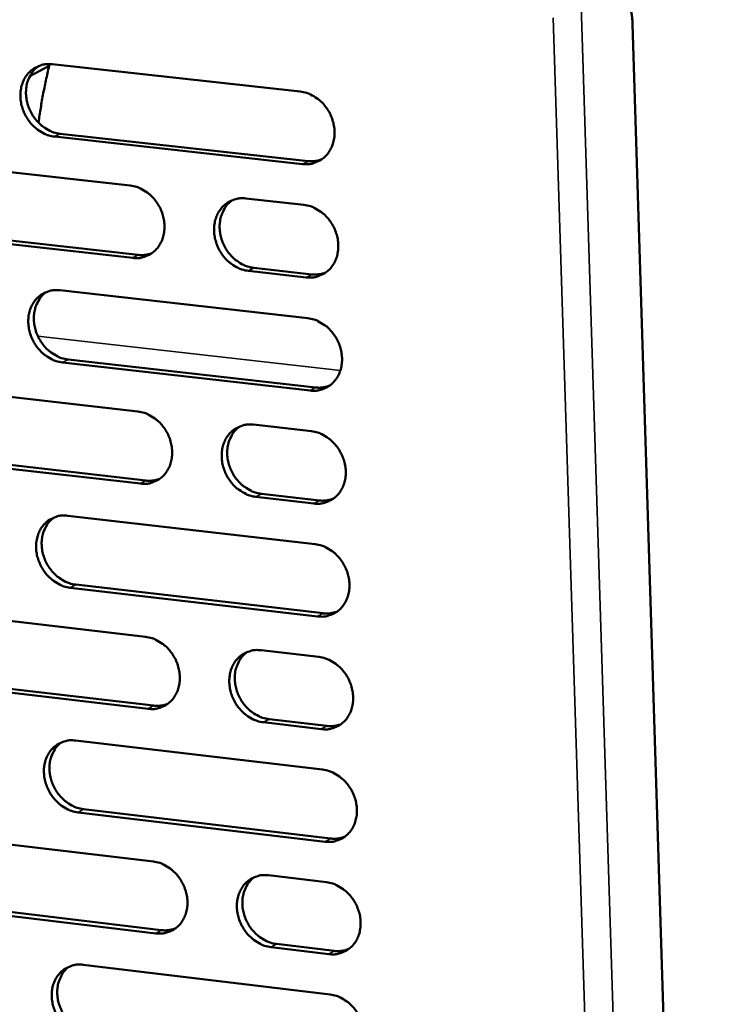
# Model space of a CAD drawing. Units: millimetres. Extents: x 65 to 5840, y 100 to 4100.
# Drawn here: x 5042 to 5081, y 3400 to 3455 of the extents above; entities that cross this region are included whole.
import ezdxf

# ---------------------------------------------------------------- set-up
doc = ezdxf.new("R2010")
doc.units = ezdxf.units.MM
doc.header["$LTSCALE"] = 20
doc.layers.add('Visible (ISO)', color=7, linetype='Continuous', lineweight=50)
doc.layers.add('Visible Narrow (ISO)', color=7, linetype='Continuous', lineweight=35)

msp = doc.modelspace()

# ---------------------------------------------------------------- linework, layer by layer
at = {"layer": 'Visible (ISO)'}
for p, q in [((5076.1, 3455.045), (5081.496, 3282.438)), ((5042.525, 3452.148), (5043.6, 3452.714)), ((5043.012, 3452.705), (5043.038, 3452.718)), ((5043.763, 3452.805), (5057.584, 3451.288)), ((5057.718, 3447.245), (5043.903, 3448.773)), ((5044.213, 3448.938), (5058.025, 3447.411)), ((5034.361, 3447.575), (5048.116, 3446.048)), ((5054.563, 3445.331), (5057.794, 3444.973)), ((5048.254, 3442.018), (5034.504, 3443.557)), ((5034.817, 3443.723), (5048.563, 3442.185)), ((5057.927, 3440.935), (5054.699, 3441.296)), ((5055.006, 3441.464), (5058.234, 3441.102)), ((5044.199, 3440.217), (5058.003, 3438.665)), ((5058.137, 3434.633), (5044.338, 3436.196)), ((5044.648, 3436.364), (5058.443, 3434.802)), ((5034.808, 3435.029), (5048.546, 3433.466)), ((5054.985, 3432.733), (5058.212, 3432.366)), ((5035.262, 3431.191), (5048.992, 3429.617)), ((5048.684, 3429.447), (5034.95, 3431.021)), ((5058.345, 3428.339), (5055.12, 3428.709)), ((5055.427, 3428.88), (5058.652, 3428.51)), ((5044.633, 3427.663), (5058.42, 3426.075)), ((5058.554, 3422.053), (5044.772, 3423.652)), ((5045.081, 3423.824), (5058.86, 3422.226)), ((5035.253, 3422.515), (5048.975, 3420.917)), ((5055.407, 3420.168), (5058.629, 3419.793)), ((5035.706, 3418.69), (5049.42, 3417.082)), ((5049.112, 3416.908), (5035.395, 3418.518)), ((5058.762, 3415.776), (5055.541, 3416.154)), ((5055.848, 3416.328), (5059.068, 3415.95)), ((5045.066, 3415.14), (5058.837, 3413.518)), ((5058.97, 3409.506), (5045.205, 3411.14)), ((5045.513, 3411.315), (5059.276, 3409.683)), ((5035.697, 3410.034), (5049.403, 3408.4)), ((5055.826, 3407.635), (5059.045, 3407.251)), ((5049.539, 3404.402), (5035.839, 3406.046)), ((5036.15, 3406.223), (5049.847, 3404.579)), ((5056.267, 3403.809), (5059.483, 3403.423)), ((5059.178, 3403.245), (5055.961, 3403.631)), ((5045.498, 3402.65), (5059.253, 3400.993))]:
    msp.add_line(p, q, dxfattribs=at)
at = {"layer": 'Visible (ISO)', "flags": 128}
for points in [[(5074.761, 3456.897, -0.069877), (5074.943, 3456.975, -0.095099), (5075.09, 3456.986, -0.041238), (5075.292, 3456.946, -0.070543), (5075.402, 3456.897, -0.050833), (5075.554, 3456.779, -0.052116), (5075.675, 3456.635, -0.029907), (5075.804, 3456.42, -0.034309), (5075.892, 3456.219, -0.020385), (5075.932, 3456.09, -0.006463), (5076.037, 3455.677, -0.033792), (5076.078, 3455.434, -0.021362), (5076.1, 3455.045)], [(5043.903, 3448.773, -0.037256), (5043.544, 3448.846, -0.05942), (5043.332, 3448.934, -0.017091), (5042.968, 3449.156, -0.03668), (5042.81, 3449.277, -0.03326), (5042.581, 3449.51, -0.033838), (5042.389, 3449.768, -0.032877), (5042.229, 3450.053, -0.032788), (5042.108, 3450.358, -0.034411), (5042.032, 3450.667, -0.033684), (5041.997, 3450.991, -0.037663), (5042.008, 3451.295, -0.03656), (5042.065, 3451.603, -0.042), (5042.162, 3451.877, -0.040987), (5042.306, 3452.137, -0.045851), (5042.482, 3452.354, -0.045326), (5042.697, 3452.538, -0.04697), (5042.858, 3452.631, -0.023613), (5043.199, 3452.768, -0.067857), (5043.426, 3452.814, -0.046257), (5043.763, 3452.805)], [(5043.024, 3452.713, 0.042772), (5042.762, 3452.492, 0.066236), (5042.627, 3452.315, 0.021268), (5042.448, 3451.968, 0.042316), (5042.38, 3451.783, 0.03682), (5042.32, 3451.474, 0.03793), (5042.307, 3451.169, 0.033874), (5042.34, 3450.844, 0.034616), (5042.416, 3450.533, 0.032934), (5042.536, 3450.227, 0.033035), (5042.695, 3449.939, 0.033968), (5042.887, 3449.68, 0.033395), (5043.117, 3449.445, 0.03682), (5043.275, 3449.323, 0.017212), (5043.64, 3449.1, 0.059608), (5043.853, 3449.011, 0.037404), (5044.213, 3448.938)], [(5043.004, 3449.552, -0.006441), (5043.127, 3450.373, -0.006441), (5043.272, 3451.191, -0.006444), (5043.438, 3452.005, -0.006444), (5043.624, 3452.814)], [(5057.584, 3451.288, -0.037254), (5057.945, 3451.215, -0.059383), (5058.158, 3451.126, -0.017094), (5058.525, 3450.904, -0.036689), (5058.683, 3450.783, -0.033364), (5058.914, 3450.549, -0.033916), (5059.107, 3450.29, -0.033018), (5059.267, 3450.004, -0.032918), (5059.389, 3449.697, -0.034567), (5059.465, 3449.387, -0.033847), (5059.5, 3449.063, -0.037803), (5059.488, 3448.757, -0.036727), (5059.43, 3448.448, -0.042072), (5059.331, 3448.173, -0.0411), (5059.186, 3447.913, -0.045799), (5059.008, 3447.695, -0.045316), (5058.792, 3447.511, -0.046798), (5058.63, 3447.418, -0.023495), (5058.286, 3447.281, -0.067639), (5058.058, 3447.235, -0.046087), (5057.718, 3447.245)], [(5058.025, 3447.411, 0.031007), (5058.222, 3447.4, 0.031007), (5058.418, 3447.414, 0.030297), (5058.607, 3447.45, 0.030297), (5058.79, 3447.51)], [(5048.116, 3446.048, -0.037215), (5048.476, 3445.974, -0.059359), (5048.688, 3445.886, -0.017068), (5049.053, 3445.664, -0.036641), (5049.211, 3445.542, -0.033272), (5049.44, 3445.309, -0.033833), (5049.633, 3445.051, -0.032924), (5049.793, 3444.765, -0.032822), (5049.914, 3444.46, -0.034491), (5049.99, 3444.151, -0.033759), (5050.025, 3443.827, -0.03777), (5050.014, 3443.523, -0.036675), (5049.956, 3443.214, -0.042108), (5049.859, 3442.941, -0.04112), (5049.714, 3442.682, -0.045909), (5049.537, 3442.465, -0.045419), (5049.322, 3442.282, -0.046933), (5049.161, 3442.189, -0.023586), (5048.819, 3442.053, -0.067767), (5048.592, 3442.008, -0.046208), (5048.254, 3442.018)], [(5054.699, 3441.296, -0.037176), (5054.339, 3441.37, -0.059291), (5054.125, 3441.459, -0.017028), (5053.76, 3441.682, -0.036605), (5053.602, 3441.803, -0.033272), (5053.372, 3442.037, -0.033828), (5053.179, 3442.294, -0.032945), (5053.02, 3442.58, -0.032837), (5052.899, 3442.886, -0.034521), (5052.822, 3443.195, -0.033784), (5052.787, 3443.519, -0.037792), (5052.799, 3443.824, -0.036694), (5052.857, 3444.132, -0.042105), (5052.954, 3444.406, -0.04111), (5053.1, 3444.665, -0.04587), (5053.276, 3444.883, -0.045365), (5053.492, 3445.066, -0.046873), (5053.654, 3445.159, -0.02353), (5053.997, 3445.296, -0.067703), (5054.224, 3445.341, -0.046153), (5054.563, 3445.331)], [(5053.802, 3445.234, 0.042576), (5053.542, 3445.01, 0.065976), (5053.409, 3444.833, 0.021101), (5053.231, 3444.485, 0.042133), (5053.165, 3444.3, 0.036719), (5053.107, 3443.991, 0.037818), (5053.096, 3443.687, 0.033805), (5053.13, 3443.363, 0.034542), (5053.206, 3443.054, 0.032854), (5053.327, 3442.748, 0.032962), (5053.487, 3442.462, 0.033842), (5053.68, 3442.204, 0.033287), (5053.91, 3441.97, 0.036619), (5054.068, 3441.849, 0.01704), (5054.433, 3441.626, 0.059309), (5054.646, 3441.537, 0.03719), (5055.006, 3441.464)], [(5057.794, 3444.973, -0.037195), (5058.154, 3444.899, -0.059309), (5058.368, 3444.81, -0.017051), (5058.734, 3444.588, -0.036628), (5058.892, 3444.466, -0.033321), (5059.122, 3444.232, -0.033868), (5059.316, 3443.974, -0.033001), (5059.476, 3443.687, -0.032891), (5059.597, 3443.382, -0.03458), (5059.674, 3443.072, -0.033849), (5059.708, 3442.747, -0.037847), (5059.697, 3442.442, -0.036764), (5059.638, 3442.133, -0.042141), (5059.54, 3441.86, -0.041169), (5059.394, 3441.6, -0.045865), (5059.217, 3441.382, -0.045388), (5059, 3441.199, -0.046822), (5058.839, 3441.107, -0.023502), (5058.495, 3440.97, -0.067632), (5058.267, 3440.925, -0.0461), (5057.927, 3440.935)], [(5048.563, 3442.185, 0.030995), (5048.758, 3442.174, 0.030995), (5048.953, 3442.187, 0.030274), (5049.14, 3442.223, 0.030274), (5049.322, 3442.282)], [(5058.234, 3441.102, 0.031379), (5058.433, 3441.091, 0.031379), (5058.631, 3441.105, 0.030646), (5058.822, 3441.143, 0.030646), (5059.007, 3441.203)], [(5044.338, 3436.196, -0.037138), (5043.98, 3436.27, -0.059272), (5043.768, 3436.359, -0.017004), (5043.404, 3436.581, -0.036558), (5043.247, 3436.702, -0.033176), (5043.018, 3436.935, -0.033742), (5042.826, 3437.193, -0.032843), (5042.667, 3437.478, -0.032735), (5042.546, 3437.782, -0.034436), (5042.469, 3438.091, -0.033689), (5042.434, 3438.413, -0.037751), (5042.445, 3438.717, -0.036634), (5042.503, 3439.024, -0.042137), (5042.599, 3439.297, -0.041125), (5042.744, 3439.555, -0.045984), (5042.919, 3439.772, -0.045472), (5043.134, 3439.955, -0.047019), (5043.294, 3440.047, -0.023629), (5043.635, 3440.183, -0.067843), (5043.862, 3440.228, -0.046284), (5044.199, 3440.217)], [(5043.444, 3440.122, 0.042595), (5043.186, 3439.899, 0.066037), (5043.054, 3439.723, 0.02112), (5042.878, 3439.376, 0.04214), (5042.813, 3439.192, 0.036639), (5042.756, 3438.884, 0.037756), (5042.745, 3438.581, 0.033694), (5042.779, 3438.258, 0.034441), (5042.856, 3437.95, 0.032741), (5042.977, 3437.646, 0.032849), (5043.136, 3437.361, 0.033746), (5043.328, 3437.103, 0.03318), (5043.557, 3436.87, 0.036562), (5043.714, 3436.749, 0.017006), (5044.078, 3436.527, 0.059275), (5044.29, 3436.438, 0.037141), (5044.648, 3436.364)], [(5058.003, 3438.665, -0.037136), (5058.363, 3438.591, -0.059235), (5058.577, 3438.502, -0.017008), (5058.943, 3438.279, -0.036567), (5059.101, 3438.158, -0.033279), (5059.331, 3437.924, -0.03382), (5059.524, 3437.666, -0.032984), (5059.684, 3437.38, -0.032864), (5059.805, 3437.074, -0.034593), (5059.882, 3436.764, -0.033851), (5059.916, 3436.44, -0.037892), (5059.905, 3436.136, -0.036801), (5059.846, 3435.827, -0.042209), (5059.748, 3435.554, -0.041238), (5059.602, 3435.295, -0.045931), (5059.425, 3435.078, -0.04546), (5059.209, 3434.895, -0.046846), (5059.047, 3434.803, -0.02351), (5058.704, 3434.667, -0.067625), (5058.476, 3434.622, -0.046114), (5058.137, 3434.633)], [(5058.443, 3434.802, 0.031749), (5058.644, 3434.791, 0.031749), (5058.844, 3434.805, 0.030992), (5059.037, 3434.843, 0.030992), (5059.223, 3434.905)], [(5048.546, 3433.466, -0.037097), (5048.905, 3433.392, -0.059212), (5049.117, 3433.303, -0.016982), (5049.482, 3433.08, -0.03652), (5049.639, 3432.959, -0.033187), (5049.869, 3432.726, -0.033737), (5050.061, 3432.468, -0.03289), (5050.22, 3432.183, -0.032769), (5050.341, 3431.878, -0.034516), (5050.418, 3431.569, -0.033764), (5050.453, 3431.246, -0.037858), (5050.441, 3430.943, -0.03675), (5050.384, 3430.635, -0.042245), (5050.286, 3430.363, -0.041258), (5050.142, 3430.105, -0.046041), (5049.965, 3429.889, -0.045564), (5049.75, 3429.707, -0.046981), (5049.59, 3429.615, -0.023601), (5049.248, 3429.48, -0.067752), (5049.021, 3429.435, -0.046234), (5048.684, 3429.447)], [(5055.12, 3428.709, -0.037058), (5054.761, 3428.783, -0.059144), (5054.548, 3428.873, -0.016942), (5054.183, 3429.096, -0.036483), (5054.025, 3429.217, -0.033187), (5053.796, 3429.451, -0.033731), (5053.603, 3429.709, -0.032911), (5053.444, 3429.994, -0.032784), (5053.323, 3430.299, -0.034546), (5053.246, 3430.608, -0.033789), (5053.212, 3430.931, -0.03788), (5053.223, 3431.235, -0.036769), (5053.281, 3431.542, -0.042242), (5053.378, 3431.815, -0.041248), (5053.523, 3432.073, -0.046003), (5053.7, 3432.29, -0.04551), (5053.916, 3432.472, -0.046922), (5054.077, 3432.564, -0.023545), (5054.42, 3432.7, -0.067688), (5054.647, 3432.744, -0.04618), (5054.985, 3432.733)], [(5054.209, 3432.631, 0.0424), (5053.953, 3432.407, 0.065778), (5053.822, 3432.23, 0.020954), (5053.649, 3431.882, 0.041958), (5053.585, 3431.698, 0.036538), (5053.529, 3431.391, 0.037643), (5053.52, 3431.088, 0.033622), (5053.556, 3430.766, 0.034366), (5053.633, 3430.459, 0.032658), (5053.755, 3430.156, 0.032775), (5053.915, 3429.872, 0.033619), (5054.108, 3429.616, 0.033072), (5054.336, 3429.384, 0.036361), (5054.493, 3429.264, 0.016835), (5054.857, 3429.042, 0.058977), (5055.069, 3428.954, 0.036928), (5055.427, 3428.88)], [(5058.212, 3432.366, -0.037077), (5058.572, 3432.292, -0.059162), (5058.785, 3432.203, -0.016964), (5059.151, 3431.979, -0.036507), (5059.309, 3431.858, -0.033236), (5059.539, 3431.624, -0.033771), (5059.732, 3431.366, -0.032967), (5059.892, 3431.08, -0.032838), (5060.013, 3430.774, -0.034605), (5060.09, 3430.465, -0.033854), (5060.124, 3430.141, -0.037936), (5060.112, 3429.837, -0.036839), (5060.054, 3429.529, -0.042278), (5059.956, 3429.257, -0.041308), (5059.81, 3428.998, -0.045998), (5059.633, 3428.782, -0.045532), (5059.417, 3428.599, -0.04687), (5059.256, 3428.508, -0.023517), (5058.912, 3428.372, -0.067617), (5058.684, 3428.328, -0.046126), (5058.345, 3428.339)], [(5048.992, 3429.617, 0.03173), (5049.191, 3429.606, 0.03173), (5049.39, 3429.619, 0.03096), (5049.581, 3429.657, 0.03096), (5049.766, 3429.718)], [(5058.652, 3428.51, 0.032117), (5058.854, 3428.498, 0.032117), (5059.057, 3428.513, 0.031335), (5059.251, 3428.552, 0.031335), (5059.439, 3428.615)], [(5044.772, 3423.652, -0.03702), (5044.414, 3423.727, -0.059125), (5044.202, 3423.816, -0.016917), (5043.839, 3424.039, -0.036437), (5043.682, 3424.16, -0.033091), (5043.454, 3424.393, -0.033646), (5043.261, 3424.65, -0.03281), (5043.103, 3424.935, -0.032683), (5042.982, 3425.239, -0.034461), (5042.905, 3425.546, -0.033693), (5042.871, 3425.869, -0.037839), (5042.882, 3426.171, -0.036708), (5042.939, 3426.478, -0.042275), (5043.036, 3426.749, -0.041263), (5043.18, 3427.007, -0.046117), (5043.355, 3427.222, -0.045617), (5043.569, 3427.404, -0.047068), (5043.73, 3427.495, -0.023644), (5044.07, 3427.63, -0.067827), (5044.296, 3427.674, -0.04631), (5044.633, 3427.663)], [(5043.863, 3427.563, 0.04242), (5043.609, 3427.34, 0.06584), (5043.48, 3427.163, 0.020973), (5043.308, 3426.817, 0.041967), (5043.245, 3426.634, 0.036459), (5043.19, 3426.328, 0.037583), (5043.181, 3426.026, 0.033514), (5043.217, 3425.705, 0.034268), (5043.295, 3425.399, 0.032548), (5043.417, 3425.097, 0.032663), (5043.576, 3424.814, 0.033526), (5043.768, 3424.559, 0.032968), (5043.996, 3424.328, 0.036307), (5044.152, 3424.208, 0.016803), (5044.514, 3423.986, 0.058946), (5044.725, 3423.898, 0.036882), (5045.081, 3423.824)], [(5058.42, 3426.075, -0.037019), (5058.781, 3426, -0.059089), (5058.994, 3425.911, -0.016921), (5059.359, 3425.688, -0.036446), (5059.517, 3425.566, -0.033194), (5059.747, 3425.332, -0.033723), (5059.94, 3425.074, -0.03295), (5060.099, 3424.788, -0.032811), (5060.221, 3424.483, -0.034618), (5060.297, 3424.174, -0.033856), (5060.331, 3423.851, -0.03798), (5060.32, 3423.547, -0.036877), (5060.262, 3423.24, -0.042347), (5060.164, 3422.967, -0.041377), (5060.018, 3422.709, -0.046064), (5059.841, 3422.493, -0.045605), (5059.625, 3422.312, -0.046894), (5059.464, 3422.22, -0.023524), (5059.12, 3422.086, -0.067609), (5058.893, 3422.041, -0.046139), (5058.554, 3422.053)], [(5058.86, 3422.226, 0.032483), (5059.065, 3422.214, 0.032483), (5059.269, 3422.229, 0.031676), (5059.465, 3422.269, 0.031676), (5059.655, 3422.333)], [(5048.975, 3420.917, -0.036979), (5049.334, 3420.842, -0.059065), (5049.545, 3420.753, -0.016895), (5049.91, 3420.529, -0.036399), (5050.067, 3420.408, -0.033103), (5050.296, 3420.175, -0.033641), (5050.488, 3419.917, -0.032856), (5050.647, 3419.632, -0.032716), (5050.768, 3419.328, -0.034541), (5050.844, 3419.02, -0.033768), (5050.879, 3418.698, -0.037946), (5050.868, 3418.395, -0.036825), (5050.81, 3418.089, -0.042383), (5050.713, 3417.817, -0.041397), (5050.568, 3417.56, -0.046174), (5050.392, 3417.345, -0.045709), (5050.177, 3417.164, -0.047029), (5050.017, 3417.074, -0.023615), (5049.676, 3416.94, -0.067735), (5049.449, 3416.896, -0.046259), (5049.112, 3416.908)], [(5055.541, 3416.154, -0.03694), (5055.182, 3416.229, -0.058997), (5054.969, 3416.319, -0.016855), (5054.605, 3416.542, -0.036363), (5054.447, 3416.664, -0.033102), (5054.218, 3416.897, -0.033635), (5054.026, 3417.155, -0.032877), (5053.867, 3417.44, -0.032732), (5053.746, 3417.745, -0.034571), (5053.669, 3418.053, -0.033794), (5053.635, 3418.375, -0.037969), (5053.646, 3418.678, -0.036843), (5053.704, 3418.985, -0.04238), (5053.801, 3419.256, -0.041387), (5053.946, 3419.514, -0.046135), (5054.123, 3419.729, -0.045655), (5054.338, 3419.91, -0.04697), (5054.499, 3420.001, -0.02356), (5054.841, 3420.136, -0.067672), (5055.069, 3420.18, -0.046205), (5055.407, 3420.168)], [(5054.615, 3420.062, 0.042225), (5054.362, 3419.836, 0.065581), (5054.235, 3419.659, 0.020808), (5054.065, 3419.312, 0.041785), (5054.003, 3419.129, 0.036356), (5053.95, 3418.823, 0.037469), (5053.943, 3418.523, 0.033441), (5053.981, 3418.203, 0.034191), (5054.059, 3417.898, 0.032464), (5054.182, 3417.597, 0.032588), (5054.341, 3417.315, 0.033399), (5054.534, 3417.061, 0.032858), (5054.762, 3416.831, 0.036106), (5054.918, 3416.712, 0.016634), (5055.281, 3416.491, 0.058647), (5055.491, 3416.402, 0.036669), (5055.848, 3416.328)], [(5058.629, 3419.793, -0.03696), (5058.989, 3419.717, -0.059015), (5059.202, 3419.628, -0.016878), (5059.567, 3419.404, -0.036386), (5059.725, 3419.283, -0.033152), (5059.954, 3419.049, -0.033675), (5060.148, 3418.79, -0.032933), (5060.307, 3418.505, -0.032785), (5060.428, 3418.2, -0.03463), (5060.504, 3417.891, -0.033858), (5060.539, 3417.568, -0.038024), (5060.527, 3417.265, -0.036914), (5060.469, 3416.958, -0.042416), (5060.371, 3416.686, -0.041447), (5060.226, 3416.429, -0.04613), (5060.048, 3416.213, -0.045677), (5059.832, 3416.032, -0.046918), (5059.671, 3415.941, -0.023532), (5059.328, 3415.807, -0.067601), (5059.101, 3415.763, -0.046152), (5058.762, 3415.776)], [(5049.42, 3417.082, 0.032457), (5049.623, 3417.07, 0.032457), (5049.826, 3417.084, 0.031638), (5050.021, 3417.123, 0.031638), (5050.209, 3417.187)], [(5059.068, 3415.95, 0.032847), (5059.275, 3415.938, 0.032847), (5059.482, 3415.953, 0.032015), (5059.679, 3415.994, 0.032015), (5059.87, 3416.059)], [(5045.205, 3411.14, -0.036903), (5044.847, 3411.216, -0.058978), (5044.636, 3411.305, -0.016831), (5044.273, 3411.529, -0.036317), (5044.116, 3411.65, -0.033007), (5043.888, 3411.883, -0.03355), (5043.696, 3412.14, -0.032776), (5043.538, 3412.424, -0.03263), (5043.417, 3412.728, -0.034486), (5043.341, 3413.035, -0.033698), (5043.306, 3413.356, -0.037927), (5043.317, 3413.658, -0.036783), (5043.374, 3413.964, -0.042412), (5043.471, 3414.234, -0.041402), (5043.614, 3414.49, -0.046249), (5043.79, 3414.705, -0.045762), (5044.004, 3414.885, -0.047116), (5044.164, 3414.976, -0.023658), (5044.504, 3415.109, -0.067811), (5044.73, 3415.153, -0.046336), (5045.066, 3415.14)], [(5044.282, 3415.037, 0.042247), (5044.031, 3414.812, 0.065644), (5043.905, 3414.636, 0.020829), (5043.737, 3414.29, 0.041794), (5043.675, 3414.108, 0.036279), (5043.623, 3413.803, 0.03741), (5043.616, 3413.504, 0.033335), (5043.654, 3413.185, 0.034094), (5043.733, 3412.881, 0.032356), (5043.855, 3412.581, 0.032479), (5044.014, 3412.3, 0.033308), (5044.206, 3412.047, 0.032757), (5044.433, 3411.817, 0.036054), (5044.588, 3411.699, 0.016604), (5044.95, 3411.478, 0.058619), (5045.159, 3411.39, 0.036625), (5045.513, 3411.315)], [(5058.837, 3413.518, -0.036901), (5059.197, 3413.442, -0.058942), (5059.41, 3413.353, -0.016835), (5059.775, 3413.128, -0.036326), (5059.932, 3413.007, -0.03311), (5060.162, 3412.773, -0.033627), (5060.355, 3412.515, -0.032916), (5060.514, 3412.23, -0.032758), (5060.635, 3411.925, -0.034643), (5060.711, 3411.617, -0.033861), (5060.746, 3411.294, -0.038069), (5060.734, 3410.991, -0.036952), (5060.676, 3410.685, -0.042485), (5060.578, 3410.413, -0.041516), (5060.433, 3410.156, -0.046196), (5060.255, 3409.941, -0.045749), (5060.04, 3409.761, -0.046941), (5059.879, 3409.67, -0.023538), (5059.536, 3409.537, -0.067592), (5059.308, 3409.493, -0.046164), (5058.97, 3409.506)], [(5059.276, 3409.683, 0.033209), (5059.485, 3409.67, 0.033209), (5059.693, 3409.685, 0.032351), (5059.893, 3409.727, 0.032351), (5060.085, 3409.794)], [(5049.403, 3408.4, -0.036862), (5049.761, 3408.324, -0.058919), (5049.972, 3408.235, -0.016809), (5050.336, 3408.011, -0.036279), (5050.493, 3407.89, -0.033019), (5050.722, 3407.657, -0.033545), (5050.914, 3407.399, -0.032822), (5051.073, 3407.115, -0.032663), (5051.193, 3406.81, -0.034566), (5051.27, 3406.503, -0.033773), (5051.304, 3406.182, -0.038034), (5051.293, 3405.88, -0.0369), (5051.235, 3405.574, -0.04252), (5051.138, 3405.304, -0.041536), (5050.994, 3405.048, -0.046307), (5050.818, 3404.834, -0.045853), (5050.603, 3404.654, -0.047076), (5050.443, 3404.564, -0.023629), (5050.102, 3404.432, -0.067718), (5049.876, 3404.389, -0.046284), (5049.539, 3404.402)], [(5055.961, 3403.631, -0.036824), (5055.602, 3403.707, -0.058851), (5055.39, 3403.797, -0.01677), (5055.025, 3404.022, -0.036243), (5054.868, 3404.143, -0.033018), (5054.64, 3404.376, -0.03354), (5054.447, 3404.634, -0.032843), (5054.288, 3404.919, -0.032679), (5054.167, 3405.223, -0.034596), (5054.091, 3405.53, -0.033798), (5054.057, 3405.852, -0.038057), (5054.068, 3406.154, -0.036918), (5054.126, 3406.46, -0.042518), (5054.223, 3406.73, -0.041526), (5054.368, 3406.987, -0.046268), (5054.544, 3407.201, -0.045799), (5054.759, 3407.381, -0.047017), (5054.92, 3407.472, -0.023574), (5055.262, 3407.605, -0.067655), (5055.489, 3407.648, -0.04623), (5055.826, 3407.635)], [(5055.02, 3407.525, 0.042052), (5054.772, 3407.298, 0.065387), (5054.646, 3407.121, 0.020665), (5054.481, 3406.774, 0.041612), (5054.421, 3406.593, 0.036176), (5054.37, 3406.288, 0.037295), (5054.365, 3405.989, 0.03326), (5054.404, 3405.672, 0.034016), (5054.484, 3405.369, 0.032271), (5054.607, 3405.07, 0.032402), (5054.767, 3404.791, 0.03318), (5054.959, 3404.538, 0.032646), (5055.187, 3404.31, 0.035854), (5055.341, 3404.192, 0.016435), (5055.703, 3403.972, 0.058321), (5055.912, 3403.884, 0.036413), (5056.267, 3403.809)], [(5059.045, 3407.251, -0.036843), (5059.405, 3407.175, -0.058869), (5059.617, 3407.085, -0.016792), (5059.982, 3406.861, -0.036266), (5060.14, 3406.74, -0.033067), (5060.369, 3406.506, -0.033579), (5060.562, 3406.248, -0.032899), (5060.721, 3405.963, -0.032732), (5060.842, 3405.658, -0.034655), (5060.918, 3405.35, -0.033863), (5060.952, 3405.028, -0.038113), (5060.941, 3404.725, -0.036989), (5060.883, 3404.419, -0.042554), (5060.785, 3404.148, -0.041586), (5060.64, 3403.892, -0.046262), (5060.462, 3403.678, -0.045821), (5060.247, 3403.498, -0.046964), (5060.086, 3403.408, -0.023545), (5059.743, 3403.275, -0.067583), (5059.516, 3403.232, -0.046176), (5059.178, 3403.245)], [(5049.847, 3404.579, 0.033176), (5050.054, 3404.567, 0.033176), (5050.261, 3404.581, 0.032305), (5050.459, 3404.622, 0.032305), (5050.65, 3404.688)], [(5059.483, 3403.423, 0.033569), (5059.694, 3403.41, 0.033569), (5059.905, 3403.426, 0.032685), (5060.106, 3403.468, 0.032685), (5060.3, 3403.536)], [(5045.636, 3398.66, -0.036786), (5045.279, 3398.737, -0.058832), (5045.068, 3398.827, -0.016746), (5044.705, 3399.051, -0.036197), (5044.549, 3399.172, -0.032924), (5044.321, 3399.405, -0.033455), (5044.13, 3399.662, -0.032743), (5043.971, 3399.946, -0.032578), (5043.851, 3400.249, -0.034511), (5043.775, 3400.555, -0.033702), (5043.74, 3400.876, -0.038015), (5043.751, 3401.177, -0.036858), (5043.808, 3401.482, -0.04255), (5043.905, 3401.751, -0.041541), (5044.048, 3402.006, -0.046382), (5044.224, 3402.22, -0.045906), (5044.437, 3402.399, -0.047163), (5044.597, 3402.489, -0.023672), (5044.937, 3402.621, -0.067794), (5045.163, 3402.664, -0.04636), (5045.498, 3402.65)], [(5044.7, 3402.543, 0.042075), (5044.453, 3402.317, 0.065451), (5044.329, 3402.141, 0.020686), (5044.165, 3401.796, 0.041623), (5044.105, 3401.615, 0.0361), (5044.055, 3401.311, 0.037238), (5044.051, 3401.014, 0.033156), (5044.09, 3400.697, 0.033922), (5044.17, 3400.395, 0.032165), (5044.293, 3400.097, 0.032296), (5044.452, 3399.819, 0.033091), (5044.644, 3399.567, 0.032548), (5044.87, 3399.339, 0.035804), (5045.024, 3399.222, 0.016407), (5045.384, 3399.002, 0.058295), (5045.592, 3398.914, 0.03637), (5045.945, 3398.839)], [(5059.253, 3400.993, -0.036785), (5059.612, 3400.916, -0.058796), (5059.824, 3400.826, -0.016749), (5060.19, 3400.602, -0.036206), (5060.347, 3400.48, -0.033026), (5060.576, 3400.246, -0.033532), (5060.768, 3399.988, -0.032882), (5060.927, 3399.704, -0.032706), (5061.048, 3399.399, -0.034668), (5061.124, 3399.092, -0.033865), (5061.159, 3398.769, -0.038157), (5061.147, 3398.468, -0.037027), (5061.089, 3398.162, -0.042623), (5060.991, 3397.892, -0.041656), (5060.846, 3397.636, -0.046328), (5060.669, 3397.422, -0.045893), (5060.454, 3397.243, -0.046987), (5060.293, 3397.153, -0.023552), (5059.95, 3397.021, -0.067574), (5059.723, 3396.978, -0.046188), (5059.385, 3396.992)]]:
    msp.add_lwpolyline(points, format="xyb", dxfattribs=at)
at = {"layer": 'Visible Narrow (ISO)'}
for p, q in [((5073.244, 3456.08), (5078.861, 3278.05)), ((5077.296, 3278.296), (5071.68, 3455.383)), ((5043.903, 3448.773), (5044.213, 3448.938)), ((5057.718, 3447.245), (5058.025, 3447.411)), ((5048.254, 3442.018), (5048.563, 3442.185)), ((5054.699, 3441.296), (5055.006, 3441.464)), ((5057.927, 3440.935), (5058.234, 3441.102)), ((5059.824, 3435.753), (5042.971, 3437.658)), ((5044.338, 3436.196), (5044.648, 3436.364)), ((5058.137, 3434.633), (5058.443, 3434.802)), ((5048.684, 3429.447), (5048.992, 3429.617)), ((5055.12, 3428.709), (5055.427, 3428.88)), ((5058.345, 3428.339), (5058.652, 3428.51)), ((5044.772, 3423.652), (5045.081, 3423.824)), ((5058.554, 3422.053), (5058.86, 3422.226)), ((5049.112, 3416.908), (5049.42, 3417.082)), ((5055.541, 3416.154), (5055.848, 3416.328)), ((5058.762, 3415.776), (5059.068, 3415.95)), ((5045.205, 3411.14), (5045.513, 3411.315)), ((5058.97, 3409.506), (5059.276, 3409.683)), ((5049.539, 3404.402), (5049.847, 3404.579)), ((5055.961, 3403.631), (5056.267, 3403.809)), ((5059.178, 3403.245), (5059.483, 3403.423))]:
    msp.add_line(p, q, dxfattribs=at)

doc.saveas('drawing.dxf')
